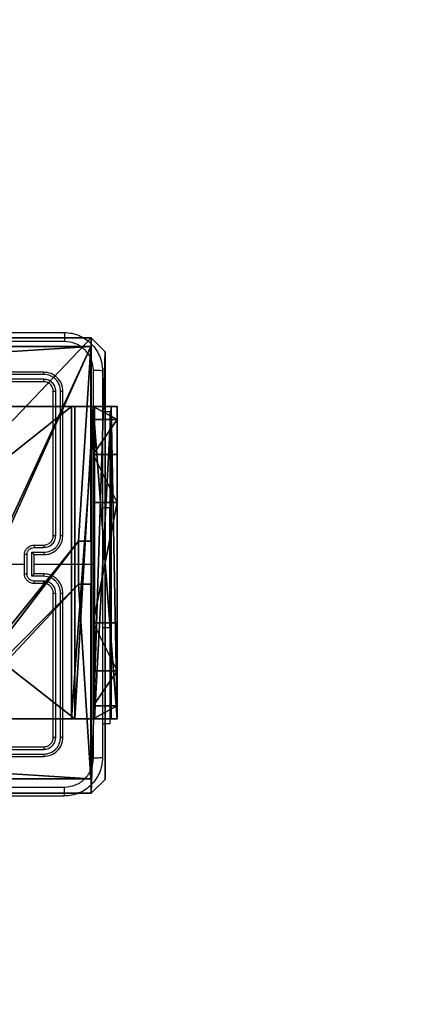
# Model space of a CAD drawing. Units: centimetres. Extents: x -192 to 192, y -195 to 155.
# Drawn here: x 40 to 48, y -9 to 12 of the extents above; entities that cross this region are included whole.
import ezdxf

# ---------------------------------------------------------------- set-up
doc = ezdxf.new("R2010")
doc.units = ezdxf.units.CM
doc.header["$LTSCALE"] = 2.54
doc.layers.get('0').update_dxf_attribs({"true_color": 0xff5454})
doc.layers.add('VP-EQ', color=7, linetype='Continuous', true_color=0x8a3492)

# ---------------------------------------------------------------- blocks, each defined once
blk = doc.blocks.new('Komponent_46')
at = {"color": 0}
for p, q in [((4.95, 9, 119.242), (9, 9, 119.242)), ((4.95, 9), (9, 9)), ((4.95, 9, 119.242), (9, 9, 119.242)), ((4.95, 9), (9, 9)), ((9, 9, 119.242), (9, 4.95, 119.242)), ((9, 9), (9, 4.95)), ((9, 9), (9, 9, 119.242)), ((9, 9), (9, 4.95)), ((9, 9), (9, 9, 119.242)), ((9, 9, 119.242), (9, 4.95, 119.242)), ((8.742, 4.05, 119.242), (8.742, 4.95, 119.242)), ((8.742, 4.95, 119.242), (9, 4.95, 119.242)), ((8.742, 4.95), (9, 4.95)), ((8.742, 4.05), (8.742, 4.95)), ((8.742, 4.95, 119.242), (9, 4.95, 119.242)), ((8.742, 4.95), (8.742, 4.95, 119.242)), ((8.742, 4.95), (9, 4.95)), ((8.742, 4.05), (8.742, 4.95)), ((8.742, 4.95), (8.742, 4.95, 119.242)), ((8.742, 4.05, 119.242), (8.742, 4.95, 119.242)), ((9, 4.95), (9, 4.95, 119.242)), ((9, 4.95), (9, 4.95, 119.242)), ((8.742, 4.05, 119.242), (9, 4.05, 119.242)), ((8.742, 4.05), (9, 4.05)), ((8.742, 4.05), (8.742, 4.05, 119.242)), ((8.742, 4.05), (8.742, 4.05, 119.242)), ((8.742, 4.05, 119.242), (9, 4.05, 119.242)), ((8.742, 4.05), (9, 4.05)), ((9, 4.05, 119.242), (9, 0, 119.242)), ((9, 4.05), (9, 0)), ((9, 4.05), (9, 0)), ((9, 4.05), (9, 4.05, 119.242)), ((9, 4.05, 119.242), (9, 0, 119.242)), ((9, 4.05), (9, 4.05, 119.242)), ((9, 0, 119.242), (4.95, 0, 119.242)), ((9, 0), (4.95, 0)), ((9, 0, 119.242), (4.95, 0, 119.242)), ((9, 0), (4.95, 0)), ((9, 0), (9, 0, 119.242)), ((9, 0), (9, 0, 119.242))]:
    blk.add_line(p, q, dxfattribs=at)
at = {"color": 59, "true_color": 0x614a34}
mesh = blk.add_polyface(dxfattribs=at)
corners = [(9, 0, 119.242), (4.95, 0.258, 119.242), (4.95, 0, 119.242), (8.742, 4.05, 119.242), (9, 4.05, 119.242), (0, 0, 119.242), (0.258, 4.05, 119.242), (0, 4.05, 119.242), (4.05, 0, 119.242), (0.258, 4.95, 119.242), (4.05, 8.742, 119.242), (4.05, 0.258, 119.242), (4.95, 8.742, 119.242), (4.95, 9, 119.242), (9, 9, 119.242), (8.742, 4.95, 119.242), (9, 4.95, 119.242), (0, 9, 119.242), (0, 4.95, 119.242), (4.05, 9, 119.242)]
mesh.append_faces([[corners[k] for k in face] for face in [(0, 1, 2), (3, 0, 4), (5, 6, 7), (14, 15, 16), (9, 17, 18)]], dxfattribs={"vtx0": -1, "color": 59})
mesh.append_faces([[corners[k] for k in face] for face in [(6, 8, 9), (10, 11, 12), (12, 1, 13), (13, 1, 14), (15, 1, 3), (17, 9, 19), (19, 9, 10)]], dxfattribs={"vtx0": -1, "vtx1": -1, "color": 59})
mesh.append_faces([[corners[k] for k in face] for face in [(1, 0, 3), (9, 8, 10), (14, 1, 15)]], dxfattribs={"vtx0": -1, "vtx1": -1, "vtx2": -1, "color": 59})
mesh.append_faces([[corners[k] for k in face] for face in [(6, 5, 8), (10, 8, 11), (12, 11, 1)]], dxfattribs={"vtx0": -1, "vtx2": -1, "color": 59})
mesh = blk.add_polyface(dxfattribs=at)
corners = [(4.05, 9), (0, 4.95), (0, 9), (0.258, 4.95), (0.258, 4.05), (4.95, 8.742), (4.05, 0.258), (4.05, 8.742), (4.95, 0.258), (0, 0), (0, 4.05), (4.05, 0), (9, 9), (4.95, 9), (4.95, 0), (8.742, 4.95), (9, 4.95), (8.742, 4.05), (9, 0), (9, 4.05)]
mesh.append_faces([[corners[k] for k in face] for face in [(0, 1, 2), (4, 9, 10), (12, 5, 13), (15, 12, 16), (18, 17, 19)]], dxfattribs={"vtx0": -1, "color": 59})
mesh.append_faces([[corners[k] for k in face] for face in [(1, 0, 3), (3, 0, 4), (5, 6, 7), (6, 5, 8), (9, 4, 11), (7, 4, 0), (11, 7, 6), (8, 12, 14), (14, 17, 18), (17, 14, 15)]], dxfattribs={"vtx0": -1, "vtx1": -1, "color": 59})
mesh.append_faces([[corners[k] for k in face] for face in [(11, 4, 7), (5, 12, 8), (14, 12, 15)]], dxfattribs={"vtx0": -1, "vtx1": -1, "vtx2": -1, "color": 59})
mesh = blk.add_polyface(dxfattribs=at)
corners = [(4.95, 9, 119.242), (9, 9), (4.95, 9), (9, 9, 119.242)]
mesh.append_faces([[corners[k] for k in face] for face in [(0, 1, 2), (1, 0, 3)]], dxfattribs={"vtx0": -1, "color": 59})
mesh = blk.add_polyface(dxfattribs=at)
corners = [(9, 9), (9, 4.95, 119.242), (9, 4.95), (9, 9, 119.242)]
mesh.append_faces([[corners[k] for k in face] for face in [(0, 1, 2), (1, 0, 3)]], dxfattribs={"vtx0": -1, "color": 59})
mesh = blk.add_polyface(dxfattribs=at)
corners = [(9, 4.95, 119.242), (8.742, 4.95), (9, 4.95), (8.742, 4.95, 119.242)]
mesh.append_faces([[corners[k] for k in face] for face in [(0, 1, 2), (1, 0, 3)]], dxfattribs={"vtx0": -1, "color": 59})
mesh = blk.add_polyface(dxfattribs=at)
corners = [(8.742, 4.95), (8.742, 4.05, 119.242), (8.742, 4.05), (8.742, 4.95, 119.242)]
mesh.append_faces([[corners[k] for k in face] for face in [(0, 1, 2), (1, 0, 3)]], dxfattribs={"vtx0": -1, "color": 59})
mesh = blk.add_polyface(dxfattribs=at)
corners = [(8.742, 4.05, 119.242), (9, 4.05), (8.742, 4.05), (9, 4.05, 119.242)]
mesh.append_faces([[corners[k] for k in face] for face in [(0, 1, 2), (1, 0, 3)]], dxfattribs={"vtx0": -1, "color": 59})
mesh = blk.add_polyface(dxfattribs=at)
corners = [(9, 4.05), (9, 0, 119.242), (9, 0), (9, 4.05, 119.242)]
mesh.append_faces([[corners[k] for k in face] for face in [(0, 1, 2), (1, 0, 3)]], dxfattribs={"vtx0": -1, "color": 59})
mesh = blk.add_polyface(dxfattribs=at)
corners = [(9, 0, 119.242), (4.95, 0), (9, 0), (4.95, 0, 119.242)]
mesh.append_faces([[corners[k] for k in face] for face in [(0, 1, 2), (1, 0, 3)]], dxfattribs={"vtx0": -1, "color": 59})
blk = doc.blocks.new('Grupuj_150')
at = {"color": 0}
blk.add_blockref('Komponent_46', (0.3, 0.3), dxfattribs=at)
blk = doc.blocks.new('noga_WOODEN_LOW')
at = {"color": 0}
blk.add_blockref('Grupuj_150', (0, 0), dxfattribs=at)
blk = doc.blocks.new('Grupuj_203')
at = {"color": 0}
for p, q in [((0.289, 26.6, 1.5), (0, 25.79, 1.5)), ((0.289, 26.6), (0, 25.79)), ((0.289, 26.6), (0, 25.79)), ((0.289, 26.6, 1.5), (0, 25.79, 1.5)), ((9.311, 26.6, 1.5), (0.289, 26.6, 1.5)), ((9.311, 26.6), (0.289, 26.6)), ((9.311, 26.6, 1.5), (0.289, 26.6, 1.5)), ((9.311, 26.6), (0.289, 26.6)), ((0.289, 26.6), (0.289, 26.6, 1.5)), ((0.289, 26.6), (0.289, 26.6, 1.5)), ((0, 25.79, 1.5), (0, 0.81, 1.5)), ((0, 25.79, 1.5), (0, 0.81, 1.5)), ((0, 25.79), (0, 25.79, 1.5)), ((0, 25.79), (0, 0.81)), ((0, 25.79), (0, 0.81)), ((0, 25.79), (0, 25.79, 1.5)), ((0, 0.81, 1.5), (0.289, 0, 1.5)), ((0, 0.81), (0, 0.81, 1.5)), ((0, 0.81), (0.289, 0)), ((0, 0.81), (0.289, 0)), ((0, 0.81, 1.5), (0.289, 0, 1.5)), ((0, 0.81), (0, 0.81, 1.5)), ((0.289, 0, 1.5), (9.311, 0, 1.5)), ((0.289, 0, 1.5), (9.311, 0, 1.5)), ((0.289, 0), (0.289, 0, 1.5)), ((0.289, 0), (9.311, 0)), ((0.289, 0), (9.311, 0)), ((0.289, 0), (0.289, 0, 1.5))]:
    blk.add_line(p, q, dxfattribs=at)
mesh = blk.add_polyface(dxfattribs=at)
corners = [(0.289, 0, 1.5), (0, 25.79, 1.5), (0, 0.81, 1.5), (0.289, 26.6, 1.5), (9.311, 0, 1.5), (9.311, 26.6, 1.5), (9.6, 0.81, 1.5), (9.6, 25.79, 1.5)]
mesh.append_faces([[corners[k] for k in face] for face in [(0, 1, 2), (5, 6, 7)]], dxfattribs={"vtx0": -1, "color": 0})
mesh.append_faces([[corners[k] for k in face] for face in [(1, 0, 3), (3, 4, 5)]], dxfattribs={"vtx0": -1, "vtx1": -1, "color": 0})
mesh.append_faces([[corners[k] for k in face] for face in [(3, 0, 4), (5, 4, 6)]], dxfattribs={"vtx0": -1, "vtx2": -1, "color": 0})
mesh = blk.add_polyface(dxfattribs=at)
corners = [(0, 25.79), (0.289, 0), (0, 0.81), (0.289, 26.6), (9.311, 0), (9.311, 26.6), (9.6, 25.79), (9.6, 0.81)]
mesh.append_faces([[corners[k] for k in face] for face in [(0, 1, 2), (4, 6, 7)]], dxfattribs={"vtx0": -1, "color": 0})
mesh.append_faces([[corners[k] for k in face] for face in [(1, 3, 4)]], dxfattribs={"vtx0": -1, "vtx1": -1, "color": 0})
mesh.append_faces([[corners[k] for k in face] for face in [(1, 0, 3), (4, 3, 5), (4, 5, 6)]], dxfattribs={"vtx0": -1, "vtx2": -1, "color": 0})
mesh = blk.add_polyface(dxfattribs=at)
corners = [(0.289, 26.6, 1.5), (0, 25.79), (0, 25.79, 1.5), (0.289, 26.6)]
mesh.append_faces([[corners[k] for k in face] for face in [(0, 1, 2), (1, 0, 3)]], dxfattribs={"vtx0": -1, "color": 0})
mesh = blk.add_polyface(dxfattribs=at)
corners = [(0.289, 26.6, 1.5), (9.311, 26.6), (0.289, 26.6), (9.311, 26.6, 1.5)]
mesh.append_faces([[corners[k] for k in face] for face in [(0, 1, 2), (1, 0, 3)]], dxfattribs={"vtx0": -1, "color": 0})
mesh = blk.add_polyface(dxfattribs=at)
corners = [(0, 0.81, 1.5), (0, 25.79), (0, 0.81), (0, 25.79, 1.5)]
mesh.append_faces([[corners[k] for k in face] for face in [(0, 1, 2), (1, 0, 3)]], dxfattribs={"vtx0": -1, "color": 0})
mesh = blk.add_polyface(dxfattribs=at)
corners = [(0.289, 0, 1.5), (0, 0.81), (0.289, 0), (0, 0.81, 1.5)]
mesh.append_faces([[corners[k] for k in face] for face in [(0, 1, 2), (1, 0, 3)]], dxfattribs={"vtx0": -1, "color": 0})
mesh = blk.add_polyface(dxfattribs=at)
corners = [(9.311, 0, 1.5), (0.289, 0), (9.311, 0), (0.289, 0, 1.5)]
mesh.append_faces([[corners[k] for k in face] for face in [(0, 1, 2), (1, 0, 3)]], dxfattribs={"vtx0": -1, "color": 0})
blk = doc.blocks.new('3DGeom_3912_Defintion_1')
at = {"color": 18, "true_color": 0x030303, "yscale": 0.3564000000000001, "rotation": 360}
blk.add_blockref('Grupuj_203', (-4.722, -4.784, -0.482), dxfattribs=at)
blk = doc.blocks.new('Grupuj_82')
at = {"color": 0}
for p, q in [((0.883, 6.5, 0.5), (9.205, 6.5, 0.5)), ((0.883, 6.5, 0.5), (9.205, 6.5, 0.5)), ((9.137, 6.5), (0.951, 6.5)), ((9.137, 6.5), (0.951, 6.5)), ((9.137, 0), (9.137, 6.5)), ((9.137, 0), (9.137, 6.5)), ((9.588, 6.5, 0.883), (9.205, 6.5, 0.5)), ((9.588, 6.5, 0.883), (9.205, 6.5, 0.5)), ((9.205, 0, 0.5), (9.205, 6.5, 0.5)), ((9.205, 0, 0.5), (9.205, 6.5, 0.5)), ((9.588, 6.5, 0.883), (9.588, 6.5, 7.5)), ((9.588, 6.5, 7.5), (10.088, 6.5, 7.5)), ((9.588, 6.5, 7.5), (10.088, 6.5, 7.5)), ((9.588, 6.5, 7.5), (9.588, 0, 7.5)), ((9.588, 0, 0.883), (9.588, 6.5, 0.883)), ((9.588, 6.5, 7.5), (9.588, 0, 7.5)), ((9.588, 6.5, 0.883), (9.588, 6.5, 7.5)), ((9.588, 0, 0.883), (9.588, 6.5, 0.883)), ((9.588, 6.5, 7.5), (9.588, 0, 7.5)), ((9.588, 6.5, 7.5), (10.088, 6.5, 7.5)), ((9.612, 0, 0.127), (9.612, 6.5, 0.127)), ((9.612, 0, 0.127), (9.612, 6.5, 0.127)), ((9.96, 0, 0.476), (9.96, 6.5, 0.476)), ((9.96, 0, 0.476), (9.96, 6.5, 0.476)), ((10.088, 6.5, 7.5), (10.088, 6.5, 0.951)), ((10.088, 6.5, 7.5), (10.088, 0, 7.5)), ((10.088, 0, 0.951), (10.088, 6.5, 0.951)), ((10.088, 6.5, 7.5), (10.088, 6.5, 0.951)), ((10.088, 6.5, 7.5), (10.088, 0, 7.5)), ((10.088, 0, 0.951), (10.088, 6.5, 0.951)), ((10.088, 6.5, 7.5), (10.088, 0, 7.5)), ((9.588, 6.232, 8.5), (10.088, 6.232, 8.5)), ((9.588, 6.232, 8.5), (10.088, 6.232, 8.5)), ((9.588, 5.5, 9.232), (10.088, 5.5, 9.232)), ((9.588, 5.5, 9.232), (10.088, 5.5, 9.232)), ((9.588, 4.5, 9.5), (9.588, 2, 9.5)), ((9.588, 4.5, 9.5), (9.588, 2, 9.5)), ((9.588, 4.5, 9.5), (10.088, 4.5, 9.5)), ((9.588, 4.5, 9.5), (10.088, 4.5, 9.5)), ((10.088, 4.5, 9.5), (10.088, 2, 9.5)), ((10.088, 4.5, 9.5), (10.088, 2, 9.5)), ((9.588, 2, 9.5), (10.088, 2, 9.5)), ((9.588, 2, 9.5), (10.088, 2, 9.5)), ((9.588, 1, 9.232), (10.088, 1, 9.232)), ((9.588, 1, 9.232), (10.088, 1, 9.232)), ((9.588, 0.268, 8.5), (10.088, 0.268, 8.5)), ((9.588, 0.268, 8.5), (10.088, 0.268, 8.5)), ((0.883, 0, 0.5), (9.205, 0, 0.5)), ((0.883, 0, 0.5), (9.205, 0, 0.5)), ((9.137, 0), (0.951, 0)), ((9.137, 0), (0.951, 0)), ((9.588, 0, 0.883), (9.205, 0, 0.5)), ((9.588, 0, 0.883), (9.205, 0, 0.5)), ((9.588, 0, 7.5), (10.088, 0, 7.5)), ((9.588, 0, 0.883), (9.588, 0, 7.5)), ((9.588, 0, 7.5), (10.088, 0, 7.5)), ((9.588, 0, 0.883), (9.588, 0, 7.5)), ((9.588, 0, 7.5), (10.088, 0, 7.5)), ((10.088, 0, 7.5), (10.088, 0, 0.951)), ((10.088, 0, 7.5), (10.088, 0, 0.951))]:
    blk.add_line(p, q, dxfattribs=at)
at = {"color": 0, "extrusion": (-3.79496e-14, 1, 7.51991e-17)}
for centre in [(-9.137, 0.951, 6.5), (-9.137, 0.951, 6.5), (-9.137, 0.951, 6.5), (-9.137, 0.951, 6.5), (-9.137, 0.951), (-9.137, 0.951), (-9.137, 0.951), (-9.137, 0.951)]:
    blk.add_arc(centre, 0.951, 180, 270, dxfattribs=at)
at = {"color": 0, "extrusion": (-1, 0, 0)}
for centre in [(-4.5, 7.5, -9.588), (-4.5, 7.5, -9.588), (-4.5, 7.5, -9.588), (-4.5, 7.5, -9.588), (-4.5, 7.5, -10.088), (-4.5, 7.5, -10.088), (-4.5, 7.5, -10.088), (-4.5, 7.5, -10.088)]:
    blk.add_arc(centre, 2, 90, 180, dxfattribs=at)
at = {"color": 0, "extrusion": (1, 0, 0)}
for centre in [(2, 7.5, 9.588), (2, 7.5, 9.588), (2, 7.5, 9.588), (2, 7.5, 9.588), (2, 7.5, 10.088), (2, 7.5, 10.088), (2, 7.5, 10.088), (2, 7.5, 10.088)]:
    blk.add_arc(centre, 2, 90, 180, dxfattribs=at)
at = {"color": 0}
mesh = blk.add_polyface(dxfattribs=at)
corners = [(0, 6.5, 0.951), (0.883, 6.5, 0.5), (0.127, 6.5, 0.476), (0.5, 6.5, 0.883), (0.5, 6.5, 7.5), (0, 6.5, 7.5), (0.476, 6.5, 0.127), (9.137, 6.5), (0.951, 6.5), (9.612, 6.5, 0.127), (9.96, 6.5, 0.476), (9.205, 6.5, 0.5), (10.088, 6.5, 0.951), (9.588, 6.5, 0.883), (9.588, 6.5, 7.5), (10.088, 6.5, 7.5)]
mesh.append_faces([[corners[k] for k in face] for face in [(4, 0, 5), (6, 7, 8), (12, 14, 15)]], dxfattribs={"vtx0": -1, "color": 0})
mesh.append_faces([[corners[k] for k in face] for face in [(0, 1, 2), (1, 0, 3), (3, 0, 4), (7, 6, 9), (9, 6, 10), (10, 11, 12), (11, 2, 1)]], dxfattribs={"vtx0": -1, "vtx1": -1, "color": 0})
mesh.append_faces([[corners[k] for k in face] for face in [(10, 2, 11)]], dxfattribs={"vtx0": -1, "vtx1": -1, "vtx2": -1, "color": 0})
mesh.append_faces([[corners[k] for k in face] for face in [(10, 6, 2), (12, 11, 13), (12, 13, 14)]], dxfattribs={"vtx0": -1, "vtx2": -1, "color": 0})
mesh = blk.add_polyface(dxfattribs=at)
corners = [(9.205, 0, 0.5), (0.883, 6.5, 0.5), (0.883, 0, 0.5), (9.205, 6.5, 0.5)]
mesh.append_faces([[corners[k] for k in face] for face in [(0, 1, 2), (1, 0, 3)]], dxfattribs={"vtx0": -1, "color": 0})
mesh = blk.add_polyface(dxfattribs=at)
corners = [(9.137, 6.5), (0.951, 0), (0.951, 6.5), (9.137, 0)]
mesh.append_faces([[corners[k] for k in face] for face in [(0, 1, 2), (1, 0, 3)]], dxfattribs={"vtx0": -1, "color": 0})
mesh = blk.add_polyface(dxfattribs=at)
corners = [(9.612, 6.5, 0.127), (9.137, 0), (9.137, 6.5), (9.612, 0, 0.127)]
mesh.append_faces([[corners[k] for k in face] for face in [(0, 1, 2), (1, 0, 3)]], dxfattribs={"vtx0": -1, "color": 0})
mesh = blk.add_polyface(dxfattribs=at)
corners = [(9.588, 6.5, 0.883), (9.205, 0, 0.5), (9.588, 0, 0.883), (9.205, 6.5, 0.5)]
mesh.append_faces([[corners[k] for k in face] for face in [(0, 1, 2), (1, 0, 3)]], dxfattribs={"vtx0": -1, "color": 0})
mesh = blk.add_polyface(dxfattribs=at)
corners = [(10.088, 0, 7.5), (9.588, 6.5, 7.5), (9.588, 0, 7.5), (10.088, 6.5, 7.5)]
mesh.append_faces([[corners[k] for k in face] for face in [(0, 1, 2), (1, 0, 3)]], dxfattribs={"vtx0": -1, "color": 0})
mesh = blk.add_polyface(dxfattribs=at)
corners = [(9.588, 6.5, 7.5), (9.588, 0, 0.883), (9.588, 0, 7.5), (9.588, 6.5, 0.883)]
mesh.append_faces([[corners[k] for k in face] for face in [(0, 1, 2), (1, 0, 3)]], dxfattribs={"vtx0": -1, "color": 0})
mesh = blk.add_polyface(dxfattribs=at)
corners = [(9.588, 0.268, 8.5), (9.588, 6.5, 7.5), (9.588, 0, 7.5), (9.588, 1, 9.232), (9.588, 2, 9.5), (9.588, 4.5, 9.5), (9.588, 5.5, 9.232), (9.588, 6.232, 8.5)]
mesh.append_faces([[corners[k] for k in face] for face in [(0, 1, 2), (1, 6, 7)]], dxfattribs={"vtx0": -1, "color": 0})
mesh.append_faces([[corners[k] for k in face] for face in [(1, 0, 3), (1, 3, 4), (1, 4, 5), (1, 5, 6)]], dxfattribs={"vtx0": -1, "vtx2": -1, "color": 0})
mesh = blk.add_polyface(dxfattribs=at)
corners = [(9.588, 6.5, 7.5), (10.088, 6.232, 8.5), (10.088, 6.5, 7.5), (9.588, 6.232, 8.5)]
mesh.append_faces([[corners[k] for k in face] for face in [(0, 1, 2), (1, 0, 3)]], dxfattribs={"vtx0": -1, "color": 0})
mesh = blk.add_polyface(dxfattribs=at)
corners = [(9.96, 6.5, 0.476), (9.612, 0, 0.127), (9.612, 6.5, 0.127), (9.96, 0, 0.476)]
mesh.append_faces([[corners[k] for k in face] for face in [(0, 1, 2), (1, 0, 3)]], dxfattribs={"vtx0": -1, "color": 0})
mesh = blk.add_polyface(dxfattribs=at)
corners = [(9.96, 6.5, 0.476), (10.088, 0, 0.951), (9.96, 0, 0.476), (10.088, 6.5, 0.951)]
mesh.append_faces([[corners[k] for k in face] for face in [(0, 1, 2), (1, 0, 3)]], dxfattribs={"vtx0": -1, "color": 0})
mesh = blk.add_polyface(dxfattribs=at)
corners = [(10.088, 0, 0.951), (10.088, 6.5, 7.5), (10.088, 0, 7.5), (10.088, 6.5, 0.951)]
mesh.append_faces([[corners[k] for k in face] for face in [(0, 1, 2), (1, 0, 3)]], dxfattribs={"vtx0": -1, "color": 0})
mesh = blk.add_polyface(dxfattribs=at)
corners = [(10.088, 6.5, 7.5), (10.088, 0.268, 8.5), (10.088, 0, 7.5), (10.088, 1, 9.232), (10.088, 2, 9.5), (10.088, 4.5, 9.5), (10.088, 5.5, 9.232), (10.088, 6.232, 8.5)]
mesh.append_faces([[corners[k] for k in face] for face in [(0, 1, 2), (6, 0, 7)]], dxfattribs={"vtx0": -1, "color": 0})
mesh.append_faces([[corners[k] for k in face] for face in [(1, 0, 3), (3, 0, 4), (4, 0, 5), (5, 0, 6)]], dxfattribs={"vtx0": -1, "vtx1": -1, "color": 0})
mesh = blk.add_polyface(dxfattribs=at)
corners = [(9.588, 5.5, 9.232), (10.088, 6.232, 8.5), (9.588, 6.232, 8.5), (10.088, 5.5, 9.232)]
mesh.append_faces([[corners[k] for k in face] for face in [(0, 1, 2), (1, 0, 3)]], dxfattribs={"vtx0": -1, "color": 0})
mesh = blk.add_polyface(dxfattribs=at)
corners = [(10.088, 4.5, 9.5), (9.588, 5.5, 9.232), (9.588, 4.5, 9.5), (10.088, 5.5, 9.232)]
mesh.append_faces([[corners[k] for k in face] for face in [(0, 1, 2), (1, 0, 3)]], dxfattribs={"vtx0": -1, "color": 0})
mesh = blk.add_polyface(dxfattribs=at)
corners = [(9.588, 2, 9.5), (10.088, 4.5, 9.5), (9.588, 4.5, 9.5), (10.088, 2, 9.5)]
mesh.append_faces([[corners[k] for k in face] for face in [(0, 1, 2), (1, 0, 3)]], dxfattribs={"vtx0": -1, "color": 0})
mesh = blk.add_polyface(dxfattribs=at)
corners = [(10.088, 1, 9.232), (9.588, 2, 9.5), (9.588, 1, 9.232), (10.088, 2, 9.5)]
mesh.append_faces([[corners[k] for k in face] for face in [(0, 1, 2), (1, 0, 3)]], dxfattribs={"vtx0": -1, "color": 0})
mesh = blk.add_polyface(dxfattribs=at)
corners = [(10.088, 1, 9.232), (9.588, 0.268, 8.5), (10.088, 0.268, 8.5), (9.588, 1, 9.232)]
mesh.append_faces([[corners[k] for k in face] for face in [(0, 1, 2), (1, 0, 3)]], dxfattribs={"vtx0": -1, "color": 0})
mesh = blk.add_polyface(dxfattribs=at)
corners = [(10.088, 0.268, 8.5), (9.588, 0, 7.5), (10.088, 0, 7.5), (9.588, 0.268, 8.5)]
mesh.append_faces([[corners[k] for k in face] for face in [(0, 1, 2), (1, 0, 3)]], dxfattribs={"vtx0": -1, "color": 0})
mesh = blk.add_polyface(dxfattribs=at)
corners = [(9.612, 0, 0.127), (0.951, 0), (9.137, 0), (0.476, 0, 0.127), (9.96, 0, 0.476), (0.127, 0, 0.476), (9.205, 0, 0.5), (10.088, 0, 0.951), (9.588, 0, 0.883), (9.588, 0, 7.5), (10.088, 0, 7.5), (0.883, 0, 0.5), (0, 0, 0.951), (0.5, 0, 0.883), (0.5, 0, 7.5), (0, 0, 7.5)]
mesh.append_faces([[corners[k] for k in face] for face in [(0, 1, 2), (9, 7, 10), (12, 14, 15)]], dxfattribs={"vtx0": -1, "color": 0})
mesh.append_faces([[corners[k] for k in face] for face in [(1, 0, 3), (3, 4, 5), (6, 7, 8), (8, 7, 9), (5, 11, 12), (11, 5, 6)]], dxfattribs={"vtx0": -1, "vtx1": -1, "color": 0})
mesh.append_faces([[corners[k] for k in face] for face in [(5, 4, 6)]], dxfattribs={"vtx0": -1, "vtx1": -1, "vtx2": -1, "color": 0})
mesh.append_faces([[corners[k] for k in face] for face in [(3, 0, 4), (6, 4, 7), (12, 11, 13), (12, 13, 14)]], dxfattribs={"vtx0": -1, "vtx2": -1, "color": 0})
blk = doc.blocks.new('Grupuj_14')
at = {"color": 0}
blk.add_blockref('Grupuj_82', (0, 0, 9.503), dxfattribs=at)
blk = doc.blocks.new('kotwa_WOODEN_LOW')
at = {"color": 254, "true_color": 0xe2e2e2}
blk.add_blockref('Grupuj_14', (0, 0), dxfattribs=at)
blk = doc.blocks.new('Grupuj_15')
at = {"color": 0, "extrusion": (8.93165e-17, -4.44089e-16, -1)}
blk.add_blockref('3DGeom_3912_Defintion_1', (-5.116, 4.784, -130.063), dxfattribs=at)
at = {"color": 0}
for name, p in [('noga_WOODEN_LOW', (0.238, 0, 9.803)), ('kotwa_WOODEN_LOW', (0, 1.55, -0.2))]:
    blk.add_blockref(name, p, dxfattribs=at)
blk = doc.blocks.new('Grupuj_1')
at = {"color": 0}
blk.add_blockref('Grupuj_15', (73.911, 1.016), dxfattribs=at)
blk = doc.blocks.new('wd1470')
at = {"color": 7, "linetype": 'Continuous', "lineweight": 25}
for p, q in [((-325.534, 114.775), (-328.534, 114.775)), ((-325.532, 114.727), (-328.534, 114.727)), ((-325.532, 114.627), (-328.534, 114.627)), ((-325.534, 114.575), (-328.534, 114.575)), ((-325.334, 111.375), (-325.334, 114.375)), ((-325.282, 111.375), (-325.282, 114.377)), ((-325.182, 111.375), (-325.182, 114.377)), ((-325.134, 111.375), (-325.134, 114.375)), ((-324.159, 113.95), (-324.309, 113.95)), ((-324.159, 113.95), (-324.159, 111.95)), ((-324.159, 109.45), (-324.159, 111.95)), ((-325.734, 111.175), (-325.534, 111.175)), ((-325.732, 111.125), (-325.532, 111.125)), ((-325.934, 110.575), (-325.934, 110.975)), ((-325.882, 110.574), (-325.882, 110.975)), ((-325.782, 111.025), (-325.532, 111.025)), ((-325.782, 110.524), (-325.782, 111.025)), ((-325.734, 110.975), (-325.534, 110.975)), ((-325.734, 110.975), (-325.734, 110.975)), ((-325.734, 110.575), (-325.734, 110.975)), ((-327.532, 110.775), (-325.934, 110.775)), ((-325.734, 110.775), (-324.497, 110.775)), ((-325.532, 110.524), (-325.782, 110.524)), ((-325.534, 110.575), (-325.734, 110.575)), ((-325.734, 110.575), (-325.734, 110.575)), ((-325.534, 110.375), (-325.734, 110.375)), ((-325.532, 110.424), (-325.732, 110.424)), ((-325.334, 107.175), (-325.334, 110.175)), ((-325.282, 107.172), (-325.282, 110.174)), ((-325.182, 107.172), (-325.182, 110.174)), ((-325.134, 107.175), (-325.134, 110.175)), ((-324.159, 109.45), (-324.159, 107.45)), ((-324.159, 107.45), (-324.309, 107.45)), ((-328.534, 106.975), (-325.534, 106.975)), ((-328.534, 106.922), (-325.532, 106.922)), ((-328.534, 106.822), (-325.532, 106.822)), ((-328.534, 106.775), (-325.534, 106.775))]:
    blk.add_line(p, q, dxfattribs=at)
at = {"color": 8, "linetype": 'Continuous', "lineweight": 25}
for p, q in [((-324.159, 111.95), (-324.309, 111.95)), ((-324.159, 109.45), (-324.309, 109.45))]:
    blk.add_line(p, q, dxfattribs=at)
at = {"color": 7, "linetype": 'Continuous', "lineweight": 25}
blk.add_arc((-325.534, 111.375), 0.2, 269.9997, 359.9994, dxfattribs=at)
for points, knots in [([(-325.099, 115.412), (-325.995, 115.412), (-327.788, 115.412), (-330.481, 115.412), (-332.274, 115.412), (-333.17, 115.412)], [0, 0, 0, 0, 0.3333362, 0.6666638, 1, 1, 1, 1]), ([(-333.159, 115.6), (-332.265, 115.6), (-330.477, 115.6), (-327.792, 115.6), (-326.003, 115.6), (-325.109, 115.6)], [0, 0, 0, 0, 0.333296, 0.666701, 1, 1, 1, 1]), ([(-325.109, 115.6), (-325.108, 115.597), (-325.105, 115.591), (-325.102, 115.548), (-325.099, 115.487), (-325.099, 115.437), (-325.099, 115.412)], [0, 0, 0, 0, 0.250425, 0.500125, 0.750057, 1, 1, 1, 1]), ([(-325.109, 115.6), (-325.055, 115.596), (-324.947, 115.59), (-324.747, 115.525), (-324.529, 115.38), (-324.384, 115.162), (-324.319, 114.962), (-324.313, 114.854), (-324.309, 114.8)], [0, 0, 0, 0, 0.130547, 0.257575, 0.500018, 0.742667, 0.869631, 1, 1, 1, 1]), ([(-324.497, 114.81), (-324.506, 114.889), (-324.524, 115.047), (-324.663, 115.246), (-324.862, 115.384), (-325.02, 115.403), (-325.099, 115.412)], [0, 0, 0, 0, 0.249954, 0.500053, 0.749965, 1, 1, 1, 1]), ([(-324.497, 110.775), (-324.497, 111.448), (-324.497, 112.794), (-324.497, 114.138), (-324.497, 114.81)], [0, 0, 0, 0, 0.499992, 1, 1, 1, 1]), ([(-324.309, 114.8), (-324.312, 114.801), (-324.318, 114.804), (-324.36, 114.807), (-324.422, 114.81), (-324.472, 114.81), (-324.497, 114.81)], [0, 0, 0, 0, 0.249934, 0.499889, 0.7496, 1, 1, 1, 1]), ([(-324.309, 114.8), (-324.309, 113.906), (-324.309, 112.117), (-324.309, 109.432), (-324.309, 107.644), (-324.309, 106.75)], [0, 0, 0, 0, 0.333296, 0.666701, 1, 1, 1, 1]), ([(-325.532, 114.727), (-325.532, 114.734), (-325.532, 114.748), (-325.533, 114.764), (-325.534, 114.773), (-325.534, 114.774), (-325.534, 114.775)], [0, 0, 0, 0, 0.2798535, 0.5591289, 0.7795624, 1, 1, 1, 1]), ([(-325.134, 114.375), (-325.14, 114.427), (-325.152, 114.532), (-325.245, 114.664), (-325.377, 114.757), (-325.482, 114.769), (-325.534, 114.775)], [0, 0, 0, 0, 0.249957, 0.499871, 0.749849, 1, 1, 1, 1]), ([(-325.534, 114.575), (-325.534, 114.576), (-325.533, 114.578), (-325.532, 114.592), (-325.532, 114.609), (-325.532, 114.621), (-325.532, 114.627)], [0, 0, 0, 0, 0.279919, 0.559049, 0.779469, 1, 1, 1, 1]), ([(-325.182, 114.377), (-325.187, 114.423), (-325.198, 114.514), (-325.265, 114.612), (-325.336, 114.67), (-325.417, 114.714), (-325.486, 114.722), (-325.532, 114.727)], [0, 0, 0, 0, 0.249622, 0.499219, 0.623815, 0.749844, 1, 1, 1, 1]), ([(-325.282, 114.377), (-325.285, 114.41), (-325.291, 114.459), (-325.323, 114.517), (-325.364, 114.567), (-325.434, 114.615), (-325.499, 114.623), (-325.532, 114.627)], [0, 0, 0, 0, 0.250155, 0.376167, 0.500781, 0.750382, 1, 1, 1, 1]), ([(-325.334, 114.375), (-325.337, 114.401), (-325.343, 114.453), (-325.39, 114.519), (-325.456, 114.566), (-325.508, 114.572), (-325.534, 114.575)], [0, 0, 0, 0, 0.2500178, 0.4998611, 0.7497824, 1, 1, 1, 1]), ([(-325.334, 114.375), (-325.333, 114.375), (-325.331, 114.376), (-325.317, 114.376), (-325.3, 114.377), (-325.288, 114.377), (-325.282, 114.377)], [0, 0, 0, 0, 0.279754, 0.558988, 0.779366, 1, 1, 1, 1]), ([(-325.182, 114.377), (-325.175, 114.377), (-325.161, 114.377), (-325.145, 114.376), (-325.136, 114.375), (-325.135, 114.375), (-325.134, 114.375)], [0, 0, 0, 0, 0.279852, 0.559233, 0.779537, 1, 1, 1, 1]), ([(-325.534, 110.975), (-325.499, 110.977), (-325.432, 110.982), (-325.341, 111.021), (-325.267, 111.073), (-325.197, 111.151), (-325.144, 111.253), (-325.137, 111.338), (-325.134, 111.375)], [0, 0, 0, 0, 0.1675471, 0.3229979, 0.4663581, 0.5976038, 0.822848, 1, 1, 1, 1]), ([(-325.532, 111.025), (-325.486, 111.03), (-325.395, 111.041), (-325.297, 111.108), (-325.239, 111.179), (-325.195, 111.26), (-325.187, 111.329), (-325.182, 111.375)], [0, 0, 0, 0, 0.24962, 0.499235, 0.623577, 0.74988, 1, 1, 1, 1]), ([(-325.532, 111.125), (-325.499, 111.129), (-325.434, 111.136), (-325.351, 111.194), (-325.294, 111.277), (-325.286, 111.342), (-325.282, 111.375)], [0, 0, 0, 0, 0.250448, 0.500144, 0.750092, 1, 1, 1, 1]), ([(-325.334, 111.375), (-325.334, 111.375), (-325.334, 111.375), (-325.33, 111.375), (-325.326, 111.375), (-325.319, 111.375), (-325.311, 111.375), (-325.302, 111.375), (-325.292, 111.375), (-325.285, 111.375), (-325.282, 111.375)], [0, 0, 0, 0, 0.1249997, 0.250155, 0.3752989, 0.4999809, 0.6246888, 0.7497979, 0.8749868, 1, 1, 1, 1]), ([(-325.182, 111.375), (-325.175, 111.375), (-325.163, 111.375), (-325.147, 111.375), (-325.136, 111.375), (-325.135, 111.375), (-325.134, 111.375)], [0, 0, 0, 0, 0.2501785, 0.5000547, 0.7499311, 1, 1, 1, 1]), ([(-325.934, 110.975), (-325.933, 110.995), (-325.929, 111.039), (-325.9, 111.091), (-325.864, 111.129), (-325.827, 111.154), (-325.783, 111.171), (-325.751, 111.173), (-325.734, 111.175)], [0, 0, 0, 0, 0.192727, 0.423143, 0.553108, 0.692566, 0.841533, 1, 1, 1, 1]), ([(-325.882, 110.975), (-325.88, 110.994), (-325.875, 111.034), (-325.841, 111.083), (-325.791, 111.118), (-325.752, 111.122), (-325.732, 111.125)], [0, 0, 0, 0, 0.250433, 0.500113, 0.750064, 1, 1, 1, 1]), ([(-325.734, 111.175), (-325.734, 111.174), (-325.733, 111.172), (-325.733, 111.159), (-325.732, 111.142), (-325.732, 111.131), (-325.732, 111.125)], [0, 0, 0, 0, 0.2798877, 0.5591384, 0.7795259, 1, 1, 1, 1]), ([(-325.534, 111.175), (-325.534, 111.174), (-325.533, 111.172), (-325.533, 111.161), (-325.532, 111.144), (-325.532, 111.131), (-325.532, 111.125)], [0, 0, 0, 0, 0.2502742, 0.5000421, 0.7498437, 1, 1, 1, 1]), ([(-325.882, 110.975), (-325.886, 110.975), (-325.892, 110.975), (-325.902, 110.975), (-325.911, 110.975), (-325.919, 110.975), (-325.926, 110.975), (-325.931, 110.975), (-325.934, 110.975), (-325.934, 110.975), (-325.934, 110.975)], [0, 0, 0, 0, 0.125053, 0.250181, 0.375268, 0.500064, 0.624746, 0.749858, 0.874956, 1, 1, 1, 1]), ([(-325.782, 111.025), (-325.777, 111.019), (-325.766, 111.008), (-325.753, 110.995), (-325.744, 110.985), (-325.738, 110.98), (-325.735, 110.976), (-325.735, 110.975), (-325.734, 110.975)], [0, 0, 0, 0, 0.251465, 0.502496, 0.646466, 0.775604, 0.892438, 1, 1, 1, 1]), ([(-325.532, 111.025), (-325.532, 111.018), (-325.532, 111.005), (-325.533, 110.988), (-325.533, 110.977), (-325.534, 110.975), (-325.534, 110.975)], [0, 0, 0, 0, 0.250166, 0.500015, 0.749911, 1, 1, 1, 1]), ([(-324.497, 106.739), (-324.497, 107.411), (-324.497, 108.756), (-324.497, 110.102), (-324.497, 110.775)], [0, 0, 0, 0, 0.500008, 1, 1, 1, 1]), ([(-325.934, 110.575), (-325.934, 110.575), (-325.934, 110.575), (-325.931, 110.575), (-325.926, 110.575), (-325.919, 110.575), (-325.911, 110.575), (-325.902, 110.574), (-325.892, 110.574), (-325.886, 110.574), (-325.882, 110.574)], [0, 0, 0, 0, 0.125044, 0.250142, 0.375254, 0.499936, 0.624732, 0.749819, 0.874947, 1, 1, 1, 1]), ([(-325.734, 110.375), (-325.751, 110.376), (-325.783, 110.378), (-325.827, 110.396), (-325.864, 110.42), (-325.9, 110.458), (-325.929, 110.51), (-325.933, 110.554), (-325.934, 110.575)], [0, 0, 0, 0, 0.158467, 0.307434, 0.446892, 0.576857, 0.807273, 1, 1, 1, 1]), ([(-325.732, 110.424), (-325.752, 110.427), (-325.791, 110.432), (-325.841, 110.466), (-325.875, 110.515), (-325.88, 110.555), (-325.882, 110.574)], [0, 0, 0, 0, 0.249936, 0.499887, 0.749567, 1, 1, 1, 1]), ([(-325.782, 110.524), (-325.777, 110.53), (-325.766, 110.541), (-325.753, 110.555), (-325.744, 110.564), (-325.738, 110.57), (-325.735, 110.573), (-325.735, 110.574), (-325.734, 110.575)], [0, 0, 0, 0, 0.2514506, 0.5024557, 0.6464307, 0.7757151, 0.8924549, 1, 1, 1, 1]), ([(-325.532, 110.524), (-325.532, 110.531), (-325.532, 110.544), (-325.533, 110.561), (-325.533, 110.572), (-325.534, 110.574), (-325.534, 110.575)], [0, 0, 0, 0, 0.250162, 0.500008, 0.749922, 1, 1, 1, 1]), ([(-325.134, 110.175), (-325.137, 110.212), (-325.144, 110.296), (-325.197, 110.398), (-325.267, 110.476), (-325.341, 110.528), (-325.432, 110.567), (-325.499, 110.572), (-325.534, 110.575)], [0, 0, 0, 0, 0.177156, 0.402396, 0.533645, 0.677002, 0.832453, 1, 1, 1, 1]), ([(-325.182, 110.174), (-325.187, 110.22), (-325.195, 110.289), (-325.239, 110.37), (-325.297, 110.441), (-325.395, 110.508), (-325.486, 110.519), (-325.532, 110.524)], [0, 0, 0, 0, 0.250119, 0.376408, 0.500754, 0.75038, 1, 1, 1, 1]), ([(-325.734, 110.375), (-325.734, 110.376), (-325.733, 110.378), (-325.733, 110.391), (-325.732, 110.407), (-325.732, 110.419), (-325.732, 110.424)], [0, 0, 0, 0, 0.2798877, 0.5591384, 0.7795259, 1, 1, 1, 1]), ([(-325.534, 110.375), (-325.534, 110.375), (-325.533, 110.377), (-325.533, 110.388), (-325.532, 110.405), (-325.532, 110.418), (-325.532, 110.424)], [0, 0, 0, 0, 0.2502742, 0.5000421, 0.7498437, 1, 1, 1, 1]), ([(-325.334, 110.175), (-325.337, 110.2), (-325.343, 110.248), (-325.382, 110.309), (-325.429, 110.348), (-325.482, 110.37), (-325.516, 110.373), (-325.534, 110.375)], [0, 0, 0, 0, 0.244398, 0.456888, 0.674664, 0.824018, 1, 1, 1, 1]), ([(-325.282, 110.174), (-325.286, 110.207), (-325.293, 110.273), (-325.351, 110.355), (-325.434, 110.412), (-325.499, 110.42), (-325.532, 110.424)], [0, 0, 0, 0, 0.2504354, 0.5001287, 0.7500613, 1, 1, 1, 1]), ([(-325.334, 110.175), (-325.334, 110.175), (-325.334, 110.175), (-325.33, 110.174), (-325.326, 110.174), (-325.319, 110.174), (-325.311, 110.174), (-325.302, 110.174), (-325.292, 110.174), (-325.285, 110.174), (-325.282, 110.174)], [0, 0, 0, 0, 0.124992, 0.25014, 0.375277, 0.500016, 0.624775, 0.749812, 0.874994, 1, 1, 1, 1]), ([(-325.182, 110.174), (-325.175, 110.174), (-325.163, 110.174), (-325.147, 110.174), (-325.136, 110.174), (-325.135, 110.175), (-325.134, 110.175)], [0, 0, 0, 0, 0.250173, 0.500044, 0.749782, 1, 1, 1, 1]), ([(-325.534, 106.975), (-325.508, 106.978), (-325.456, 106.984), (-325.39, 107.03), (-325.343, 107.096), (-325.337, 107.148), (-325.334, 107.175)], [0, 0, 0, 0, 0.2502176, 0.5001389, 0.7499822, 1, 1, 1, 1]), ([(-325.534, 106.775), (-325.482, 106.781), (-325.377, 106.793), (-325.245, 106.885), (-325.152, 107.017), (-325.14, 107.122), (-325.134, 107.175)], [0, 0, 0, 0, 0.250151, 0.500129, 0.750043, 1, 1, 1, 1]), ([(-325.532, 106.822), (-325.486, 106.828), (-325.395, 106.839), (-325.297, 106.906), (-325.239, 106.976), (-325.195, 107.057), (-325.187, 107.126), (-325.182, 107.172)], [0, 0, 0, 0, 0.249624, 0.499217, 0.62382, 0.749846, 1, 1, 1, 1]), ([(-325.532, 106.922), (-325.499, 106.926), (-325.45, 106.931), (-325.392, 106.963), (-325.342, 107.005), (-325.294, 107.074), (-325.286, 107.14), (-325.282, 107.172)], [0, 0, 0, 0, 0.250156, 0.376166, 0.500775, 0.750384, 1, 1, 1, 1]), ([(-325.334, 107.175), (-325.333, 107.174), (-325.331, 107.174), (-325.317, 107.173), (-325.3, 107.172), (-325.288, 107.172), (-325.282, 107.172)], [0, 0, 0, 0, 0.279754, 0.558988, 0.779366, 1, 1, 1, 1]), ([(-325.182, 107.172), (-325.175, 107.172), (-325.161, 107.172), (-325.145, 107.173), (-325.136, 107.174), (-325.135, 107.174), (-325.134, 107.175)], [0, 0, 0, 0, 0.279852, 0.559233, 0.779537, 1, 1, 1, 1]), ([(-325.534, 106.975), (-325.534, 106.974), (-325.533, 106.972), (-325.532, 106.957), (-325.532, 106.94), (-325.532, 106.928), (-325.532, 106.922)], [0, 0, 0, 0, 0.279916, 0.559021, 0.779471, 1, 1, 1, 1]), ([(-325.532, 106.822), (-325.532, 106.815), (-325.532, 106.801), (-325.533, 106.785), (-325.534, 106.776), (-325.534, 106.775), (-325.534, 106.775)], [0, 0, 0, 0, 0.2798535, 0.5591289, 0.7795624, 1, 1, 1, 1]), ([(-324.309, 106.75), (-324.313, 106.695), (-324.319, 106.587), (-324.384, 106.387), (-324.529, 106.17), (-324.747, 106.024), (-324.947, 105.959), (-325.055, 105.953), (-325.109, 105.95)], [0, 0, 0, 0, 0.130545, 0.257576, 0.500017, 0.742663, 0.869632, 1, 1, 1, 1]), ([(-325.099, 106.137), (-325.02, 106.146), (-324.862, 106.164), (-324.663, 106.303), (-324.525, 106.503), (-324.506, 106.66), (-324.497, 106.739)], [0, 0, 0, 0, 0.249958, 0.500056, 0.749969, 1, 1, 1, 1]), ([(-324.309, 106.75), (-324.312, 106.748), (-324.318, 106.746), (-324.36, 106.742), (-324.422, 106.74), (-324.472, 106.739), (-324.497, 106.739)], [0, 0, 0, 0, 0.250429, 0.500121, 0.750064, 1, 1, 1, 1]), ([(-333.17, 106.137), (-332.274, 106.137), (-330.481, 106.137), (-327.788, 106.137), (-325.995, 106.137), (-325.099, 106.137)], [0, 0, 0, 0, 0.3333362, 0.6666638, 1, 1, 1, 1]), ([(-325.109, 105.95), (-325.108, 105.953), (-325.105, 105.958), (-325.102, 106.001), (-325.099, 106.062), (-325.099, 106.112), (-325.099, 106.137)], [0, 0, 0, 0, 0.249932, 0.499886, 0.749603, 1, 1, 1, 1]), ([(-325.109, 105.95), (-326.003, 105.95), (-327.791, 105.95), (-330.477, 105.95), (-332.265, 105.95), (-333.159, 105.95)], [0, 0, 0, 0, 0.333296, 0.666701, 1, 1, 1, 1])]:
    blk.add_open_spline(points, degree=3, knots=knots, dxfattribs=at)
blk = doc.blocks.new('wd1470 2d')
at = {"color": 0}
blk.add_lwpolyline([(-2.167, 219.975, -0.414214), (147.833, 369.975), (231.931, 369.975, -0.414214), (381.931, 219.975), (381.931, 208.975, -0.414214), (231.931, 58.975), (147.833, 58.975, -0.414214), (-2.167, 208.975)], format="xyb", close=True, dxfattribs=at)
blk.add_blockref('wd1470', (556.091, 104.375), dxfattribs=at)

msp = doc.modelspace()

# ---------------------------------------------------------------- block references
at = {"color": 0}
msp.add_blockref('Grupuj_1', (-42.031, -5.271), dxfattribs=at)
at = {"layer": 'VP-EQ', "color": 0}
msp.add_blockref('wd1470 2d', (-190.12, -214.639), dxfattribs=at)

doc.saveas('drawing.dxf')
